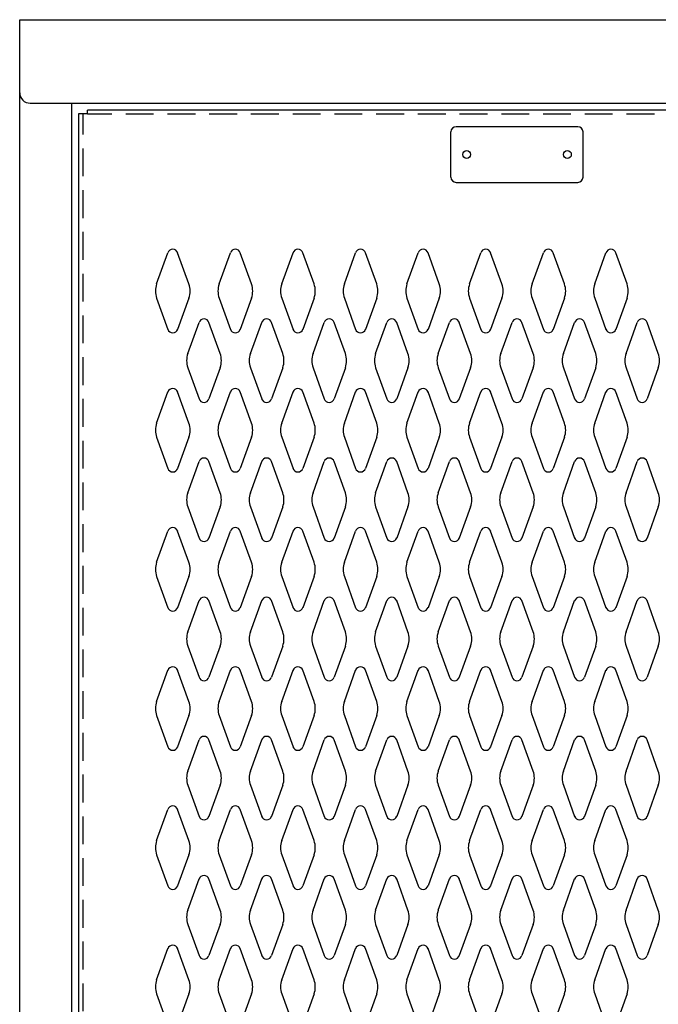
# Model space of a CAD drawing. Extents: x 0 to 196, y -2 to 123.
# Drawn here: x 58 to 69, y 80 to 98 of the extents above; entities that cross this region are included whole.
import ezdxf

# ---------------------------------------------------------------- set-up
doc = ezdxf.new("R2010")
doc.units = 0
doc.header["$MEASUREMENT"] = 0
doc.linetypes.add('DASHED', pattern=[0.75, 0.5, -0.25])
doc.layers.add('CK_LEVEL_1', color=7, linetype='CONTINUOUS')

msp = doc.modelspace()

# ---------------------------------------------------------------- linework, layer by layer
at = {"layer": 'CK_LEVEL_1', "color": 7, "linetype": 'Continuous'}
for p, q in [((57.7805218, 97.5031576), (111.7805218, 97.5031576)), ((57.7805218, 27.0031576), (57.7805218, 97.5031576)), ((57.7805218, 96.1911576), (57.7805218, 97.5031576)), ((57.9685218, 96.0031576), (111.5925218, 96.0031576)), ((58.7180218, 27.0031576), (58.7180218, 96.0031576)), ((59.0000218, 95.8161576), (59.0000218, 95.8781576)), ((74.4380218, 95.8781576), (59.0000218, 95.8781576)), ((58.8440218, 95.8161576), (59.0000218, 95.8161576)), ((58.8440218, 27.1901576), (58.8440218, 95.8161576)), ((67.8130218, 95.5811576), (65.6240218, 95.5811576)), ((65.5310218, 94.6741576), (65.5310218, 95.4881576)), ((67.9060218, 94.6741576), (67.9060218, 95.4881576)), ((65.6240218, 94.5811576), (67.8130218, 94.5811576)), ((60.2412231, 92.755272), (60.4433221, 93.3161862)), ((60.8218205, 92.755272), (60.6197214, 93.3161862)), ((61.3662231, 92.755272), (61.5683221, 93.3161862)), ((61.9468205, 92.755272), (61.7447214, 93.3161862)), ((62.4912231, 92.755272), (62.6933221, 93.3161862)), ((63.0718205, 92.755272), (62.8697214, 93.3161862)), ((63.6162231, 92.755272), (63.8183221, 93.3161862)), ((64.1968205, 92.755272), (63.9947214, 93.3161862)), ((64.7412231, 92.755272), (64.9433221, 93.3161862)), ((65.3218205, 92.755272), (65.1197214, 93.3161862)), ((65.8662231, 92.755272), (66.0683221, 93.3161862)), ((66.4468205, 92.755272), (66.2447214, 93.3161862)), ((66.9912231, 92.755272), (67.1933221, 93.3161862)), ((67.5718205, 92.755272), (67.3697214, 93.3161862)), ((68.1162231, 92.755272), (68.3183221, 93.3161862)), ((68.6968205, 92.755272), (68.4947214, 93.3161862)), ((60.2412231, 92.5010432), (60.4433221, 91.940129)), ((60.8218205, 92.5010432), (60.6197214, 91.940129)), ((61.3662231, 92.5010432), (61.5683221, 91.940129)), ((61.9468205, 92.5010432), (61.7447214, 91.940129)), ((62.4912231, 92.5010432), (62.6933221, 91.940129)), ((63.0718205, 92.5010432), (62.8697214, 91.940129)), ((63.6162231, 92.5010432), (63.8183221, 91.940129)), ((64.1968205, 92.5010432), (63.9947214, 91.940129)), ((64.7412231, 92.5010432), (64.9433221, 91.940129)), ((65.3218205, 92.5010432), (65.1197214, 91.940129)), ((65.8662231, 92.5010432), (66.0683221, 91.940129)), ((66.4468205, 92.5010432), (66.2447214, 91.940129)), ((66.9912231, 92.5010432), (67.1933221, 91.940129)), ((67.5718205, 92.5010432), (67.3697214, 91.940129)), ((68.1162231, 92.5010432), (68.3183221, 91.940129)), ((68.6968205, 92.5010432), (68.4947214, 91.940129)), ((60.8032231, 91.505272), (61.0053221, 92.0661862)), ((61.3838205, 91.505272), (61.1817214, 92.0661862)), ((61.9282231, 91.505272), (62.1303221, 92.0661862)), ((62.5088205, 91.505272), (62.3067214, 92.0661862)), ((63.0532231, 91.505272), (63.2553221, 92.0661862)), ((63.6338205, 91.505272), (63.4317214, 92.0661862)), ((64.1782231, 91.505272), (64.3803221, 92.0661862)), ((64.7588205, 91.505272), (64.5567214, 92.0661862)), ((65.3032231, 91.505272), (65.5053221, 92.0661862)), ((65.8838205, 91.505272), (65.6817214, 92.0661862)), ((66.4282231, 91.505272), (66.6303221, 92.0661862)), ((67.0088205, 91.505272), (66.8067214, 92.0661862)), ((67.5532231, 91.505272), (67.7553221, 92.0661862)), ((68.1338205, 91.505272), (67.9317214, 92.0661862)), ((68.6782231, 91.505272), (68.8803221, 92.0661862)), ((69.2588205, 91.505272), (69.0567214, 92.0661862)), ((60.8032231, 91.2510432), (61.0053221, 90.690129)), ((61.3838205, 91.2510432), (61.1817214, 90.690129)), ((61.9282231, 91.2510432), (62.1303221, 90.690129)), ((62.5088205, 91.2510432), (62.3067214, 90.690129)), ((63.0532231, 91.2510432), (63.2553221, 90.690129)), ((63.6338205, 91.2510432), (63.4317214, 90.690129)), ((64.1782231, 91.2510432), (64.3803221, 90.690129)), ((64.7588205, 91.2510432), (64.5567214, 90.690129)), ((65.3032231, 91.2510432), (65.5053221, 90.690129)), ((65.8838205, 91.2510432), (65.6817214, 90.690129)), ((66.4282231, 91.2510432), (66.6303221, 90.690129)), ((67.0088205, 91.2510432), (66.8067214, 90.690129)), ((67.5532231, 91.2510432), (67.7553221, 90.690129)), ((68.1338205, 91.2510432), (67.9317214, 90.690129)), ((68.6782231, 91.2510432), (68.8803221, 90.690129)), ((69.2588205, 91.2510432), (69.0567214, 90.690129)), ((60.2412231, 90.255272), (60.4433221, 90.8161862)), ((60.8218205, 90.255272), (60.6197214, 90.8161862)), ((61.3662231, 90.255272), (61.5683221, 90.8161862)), ((61.9468205, 90.255272), (61.7447214, 90.8161862)), ((62.4912231, 90.255272), (62.6933221, 90.8161862)), ((63.0718205, 90.255272), (62.8697214, 90.8161862)), ((63.6162231, 90.255272), (63.8183221, 90.8161862)), ((64.1968205, 90.255272), (63.9947214, 90.8161862)), ((64.7412231, 90.255272), (64.9433221, 90.8161862)), ((65.3218205, 90.255272), (65.1197214, 90.8161862)), ((65.8662231, 90.255272), (66.0683221, 90.8161862)), ((66.4468205, 90.255272), (66.2447214, 90.8161862)), ((66.9912231, 90.255272), (67.1933221, 90.8161862)), ((67.5718205, 90.255272), (67.3697214, 90.8161862)), ((68.1162231, 90.255272), (68.3183221, 90.8161862)), ((68.6968205, 90.255272), (68.4947214, 90.8161862)), ((60.2412231, 90.0010432), (60.4433221, 89.440129)), ((60.8218205, 90.0010432), (60.6197214, 89.440129)), ((61.3662231, 90.0010432), (61.5683221, 89.440129)), ((61.9468205, 90.0010432), (61.7447214, 89.440129)), ((62.4912231, 90.0010432), (62.6933221, 89.440129)), ((63.0718205, 90.0010432), (62.8697214, 89.440129)), ((63.6162231, 90.0010432), (63.8183221, 89.440129)), ((64.1968205, 90.0010432), (63.9947214, 89.440129)), ((64.7412231, 90.0010432), (64.9433221, 89.440129)), ((65.3218205, 90.0010432), (65.1197214, 89.440129)), ((65.8662231, 90.0010432), (66.0683221, 89.440129)), ((66.4468205, 90.0010432), (66.2447214, 89.440129)), ((66.9912231, 90.0010432), (67.1933221, 89.440129)), ((67.5718205, 90.0010432), (67.3697214, 89.440129)), ((68.1162231, 90.0010432), (68.3183221, 89.440129)), ((68.6968205, 90.0010432), (68.4947214, 89.440129)), ((60.8032231, 89.005272), (61.0053221, 89.5661862)), ((61.3838205, 89.005272), (61.1817214, 89.5661862)), ((61.9282231, 89.005272), (62.1303221, 89.5661862)), ((62.5088205, 89.005272), (62.3067214, 89.5661862)), ((63.0532231, 89.005272), (63.2553221, 89.5661862)), ((63.6338205, 89.005272), (63.4317214, 89.5661862)), ((64.1782231, 89.005272), (64.3803221, 89.5661862)), ((64.7588205, 89.005272), (64.5567214, 89.5661862)), ((65.3032231, 89.005272), (65.5053221, 89.5661862)), ((65.8838205, 89.005272), (65.6817214, 89.5661862)), ((66.4282231, 89.005272), (66.6303221, 89.5661862)), ((67.0088205, 89.005272), (66.8067214, 89.5661862)), ((67.5532231, 89.005272), (67.7553221, 89.5661862)), ((68.1338205, 89.005272), (67.9317214, 89.5661862)), ((68.6782231, 89.005272), (68.8803221, 89.5661862)), ((69.2588205, 89.005272), (69.0567214, 89.5661862)), ((60.8032231, 88.7510432), (61.0053221, 88.190129)), ((61.3838205, 88.7510432), (61.1817214, 88.190129)), ((61.9282231, 88.7510432), (62.1303221, 88.190129)), ((62.5088205, 88.7510432), (62.3067214, 88.190129)), ((63.0532231, 88.7510432), (63.2553221, 88.190129)), ((63.6338205, 88.7510432), (63.4317214, 88.190129)), ((64.1782231, 88.7510432), (64.3803221, 88.190129)), ((64.7588205, 88.7510432), (64.5567214, 88.190129)), ((65.3032231, 88.7510432), (65.5053221, 88.190129)), ((65.8838205, 88.7510432), (65.6817214, 88.190129)), ((66.4282231, 88.7510432), (66.6303221, 88.190129)), ((67.0088205, 88.7510432), (66.8067214, 88.190129)), ((67.5532231, 88.7510432), (67.7553221, 88.190129)), ((68.1338205, 88.7510432), (67.9317214, 88.190129)), ((68.6782231, 88.7510432), (68.8803221, 88.190129)), ((69.2588205, 88.7510432), (69.0567214, 88.190129)), ((60.2412231, 87.755272), (60.4433221, 88.3161862)), ((60.8218205, 87.755272), (60.6197214, 88.3161862)), ((61.3662231, 87.755272), (61.5683221, 88.3161862)), ((61.9468205, 87.755272), (61.7447214, 88.3161862)), ((62.4912231, 87.755272), (62.6933221, 88.3161862)), ((63.0718205, 87.755272), (62.8697214, 88.3161862)), ((63.6162231, 87.755272), (63.8183221, 88.3161862)), ((64.1968205, 87.755272), (63.9947214, 88.3161862)), ((64.7412231, 87.755272), (64.9433221, 88.3161862)), ((65.3218205, 87.755272), (65.1197214, 88.3161862)), ((65.8662231, 87.755272), (66.0683221, 88.3161862)), ((66.4468205, 87.755272), (66.2447214, 88.3161862)), ((66.9912231, 87.755272), (67.1933221, 88.3161862)), ((67.5718205, 87.755272), (67.3697214, 88.3161862)), ((68.1162231, 87.755272), (68.3183221, 88.3161862)), ((68.6968205, 87.755272), (68.4947214, 88.3161862)), ((60.2412231, 87.5010432), (60.4433221, 86.940129)), ((60.8218205, 87.5010432), (60.6197214, 86.940129)), ((61.3662231, 87.5010432), (61.5683221, 86.940129)), ((61.9468205, 87.5010432), (61.7447214, 86.940129)), ((62.4912231, 87.5010432), (62.6933221, 86.940129)), ((63.0718205, 87.5010432), (62.8697214, 86.940129)), ((63.6162231, 87.5010432), (63.8183221, 86.940129)), ((64.1968205, 87.5010432), (63.9947214, 86.940129)), ((64.7412231, 87.5010432), (64.9433221, 86.940129)), ((65.3218205, 87.5010432), (65.1197214, 86.940129)), ((65.8662231, 87.5010432), (66.0683221, 86.940129)), ((66.4468205, 87.5010432), (66.2447214, 86.940129)), ((66.9912231, 87.5010432), (67.1933221, 86.940129)), ((67.5718205, 87.5010432), (67.3697214, 86.940129)), ((68.1162231, 87.5010432), (68.3183221, 86.940129)), ((68.6968205, 87.5010432), (68.4947214, 86.940129)), ((60.8032231, 86.505272), (61.0053221, 87.0661862)), ((61.3838205, 86.505272), (61.1817214, 87.0661862)), ((61.9282231, 86.505272), (62.1303221, 87.0661862)), ((62.5088205, 86.505272), (62.3067214, 87.0661862)), ((63.0532231, 86.505272), (63.2553221, 87.0661862)), ((63.6338205, 86.505272), (63.4317214, 87.0661862)), ((64.1782231, 86.505272), (64.3803221, 87.0661862)), ((64.7588205, 86.505272), (64.5567214, 87.0661862)), ((65.3032231, 86.505272), (65.5053221, 87.0661862)), ((65.8838205, 86.505272), (65.6817214, 87.0661862)), ((66.4282231, 86.505272), (66.6303221, 87.0661862)), ((67.0088205, 86.505272), (66.8067214, 87.0661862)), ((67.5532231, 86.505272), (67.7553221, 87.0661862)), ((68.1338205, 86.505272), (67.9317214, 87.0661862)), ((68.6782231, 86.505272), (68.8803221, 87.0661862)), ((69.2588205, 86.505272), (69.0567214, 87.0661862)), ((60.8032231, 86.2510432), (61.0053221, 85.690129)), ((61.3838205, 86.2510432), (61.1817214, 85.690129)), ((61.9282231, 86.2510432), (62.1303221, 85.690129)), ((62.5088205, 86.2510432), (62.3067214, 85.690129)), ((63.0532231, 86.2510432), (63.2553221, 85.690129)), ((63.6338205, 86.2510432), (63.4317214, 85.690129)), ((64.1782231, 86.2510432), (64.3803221, 85.690129)), ((64.7588205, 86.2510432), (64.5567214, 85.690129)), ((65.3032231, 86.2510432), (65.5053221, 85.690129)), ((65.8838205, 86.2510432), (65.6817214, 85.690129)), ((66.4282231, 86.2510432), (66.6303221, 85.690129)), ((67.0088205, 86.2510432), (66.8067214, 85.690129)), ((67.5532231, 86.2510432), (67.7553221, 85.690129)), ((68.1338205, 86.2510432), (67.9317214, 85.690129)), ((68.6782231, 86.2510432), (68.8803221, 85.690129)), ((69.2588205, 86.2510432), (69.0567214, 85.690129)), ((60.2412231, 85.255272), (60.4433221, 85.8161862)), ((60.8218205, 85.255272), (60.6197214, 85.8161862)), ((61.3662231, 85.255272), (61.5683221, 85.8161862)), ((61.9468205, 85.255272), (61.7447214, 85.8161862)), ((62.4912231, 85.255272), (62.6933221, 85.8161862)), ((63.0718205, 85.255272), (62.8697214, 85.8161862)), ((63.6162231, 85.255272), (63.8183221, 85.8161862)), ((64.1968205, 85.255272), (63.9947214, 85.8161862)), ((64.7412231, 85.255272), (64.9433221, 85.8161862)), ((65.3218205, 85.255272), (65.1197214, 85.8161862)), ((65.8662231, 85.255272), (66.0683221, 85.8161862)), ((66.4468205, 85.255272), (66.2447214, 85.8161862)), ((66.9912231, 85.255272), (67.1933221, 85.8161862)), ((67.5718205, 85.255272), (67.3697214, 85.8161862)), ((68.1162231, 85.255272), (68.3183221, 85.8161862)), ((68.6968205, 85.255272), (68.4947214, 85.8161862)), ((60.2412231, 85.0010432), (60.4433221, 84.440129)), ((60.8218205, 85.0010432), (60.6197214, 84.440129)), ((61.3662231, 85.0010432), (61.5683221, 84.440129)), ((61.9468205, 85.0010432), (61.7447214, 84.440129)), ((62.4912231, 85.0010432), (62.6933221, 84.440129)), ((63.0718205, 85.0010432), (62.8697214, 84.440129)), ((63.6162231, 85.0010432), (63.8183221, 84.440129)), ((64.1968205, 85.0010432), (63.9947214, 84.440129)), ((64.7412231, 85.0010432), (64.9433221, 84.440129)), ((65.3218205, 85.0010432), (65.1197214, 84.440129)), ((65.8662231, 85.0010432), (66.0683221, 84.440129)), ((66.4468205, 85.0010432), (66.2447214, 84.440129)), ((66.9912231, 85.0010432), (67.1933221, 84.440129)), ((67.5718205, 85.0010432), (67.3697214, 84.440129)), ((68.1162231, 85.0010432), (68.3183221, 84.440129)), ((68.6968205, 85.0010432), (68.4947214, 84.440129)), ((60.8032231, 84.005272), (61.0053221, 84.5661862)), ((61.3838205, 84.005272), (61.1817214, 84.5661862)), ((61.9282231, 84.005272), (62.1303221, 84.5661862)), ((62.5088205, 84.005272), (62.3067214, 84.5661862)), ((63.0532231, 84.005272), (63.2553221, 84.5661862)), ((63.6338205, 84.005272), (63.4317214, 84.5661862)), ((64.1782231, 84.005272), (64.3803221, 84.5661862)), ((64.7588205, 84.005272), (64.5567214, 84.5661862)), ((65.3032231, 84.005272), (65.5053221, 84.5661862)), ((65.8838205, 84.005272), (65.6817214, 84.5661862)), ((66.4282231, 84.005272), (66.6303221, 84.5661862)), ((67.0088205, 84.005272), (66.8067214, 84.5661862)), ((67.5532231, 84.005272), (67.7553221, 84.5661862)), ((68.1338205, 84.005272), (67.9317214, 84.5661862)), ((68.6782231, 84.005272), (68.8803221, 84.5661862)), ((69.2588205, 84.005272), (69.0567214, 84.5661862)), ((60.8032231, 83.7510432), (61.0053221, 83.190129)), ((61.3838205, 83.7510432), (61.1817214, 83.190129)), ((61.9282231, 83.7510432), (62.1303221, 83.190129)), ((62.5088205, 83.7510432), (62.3067214, 83.190129)), ((63.0532231, 83.7510432), (63.2553221, 83.190129)), ((63.6338205, 83.7510432), (63.4317214, 83.190129)), ((64.1782231, 83.7510432), (64.3803221, 83.190129)), ((64.7588205, 83.7510432), (64.5567214, 83.190129)), ((65.3032231, 83.7510432), (65.5053221, 83.190129)), ((65.8838205, 83.7510432), (65.6817214, 83.190129)), ((66.4282231, 83.7510432), (66.6303221, 83.190129)), ((67.0088205, 83.7510432), (66.8067214, 83.190129)), ((67.5532231, 83.7510432), (67.7553221, 83.190129)), ((68.1338205, 83.7510432), (67.9317214, 83.190129)), ((68.6782231, 83.7510432), (68.8803221, 83.190129)), ((69.2588205, 83.7510432), (69.0567214, 83.190129)), ((60.2412231, 82.755272), (60.4433221, 83.3161862)), ((60.8218205, 82.755272), (60.6197214, 83.3161862)), ((61.3662231, 82.755272), (61.5683221, 83.3161862)), ((61.9468205, 82.755272), (61.7447214, 83.3161862)), ((62.4912231, 82.755272), (62.6933221, 83.3161862)), ((63.0718205, 82.755272), (62.8697214, 83.3161862)), ((63.6162231, 82.755272), (63.8183221, 83.3161862)), ((64.1968205, 82.755272), (63.9947214, 83.3161862)), ((64.7412231, 82.755272), (64.9433221, 83.3161862)), ((65.3218205, 82.755272), (65.1197214, 83.3161862)), ((65.8662231, 82.755272), (66.0683221, 83.3161862)), ((66.4468205, 82.755272), (66.2447214, 83.3161862)), ((66.9912231, 82.755272), (67.1933221, 83.3161862)), ((67.5718205, 82.755272), (67.3697214, 83.3161862)), ((68.1162231, 82.755272), (68.3183221, 83.3161862)), ((68.6968205, 82.755272), (68.4947214, 83.3161862)), ((60.2412231, 82.5010432), (60.4433221, 81.940129)), ((60.8218205, 82.5010432), (60.6197214, 81.940129)), ((61.3662231, 82.5010432), (61.5683221, 81.940129)), ((61.9468205, 82.5010432), (61.7447214, 81.940129)), ((62.4912231, 82.5010432), (62.6933221, 81.940129)), ((63.0718205, 82.5010432), (62.8697214, 81.940129)), ((63.6162231, 82.5010432), (63.8183221, 81.940129)), ((64.1968205, 82.5010432), (63.9947214, 81.940129)), ((64.7412231, 82.5010432), (64.9433221, 81.940129)), ((65.3218205, 82.5010432), (65.1197214, 81.940129)), ((65.8662231, 82.5010432), (66.0683221, 81.940129)), ((66.4468205, 82.5010432), (66.2447214, 81.940129)), ((66.9912231, 82.5010432), (67.1933221, 81.940129)), ((67.5718205, 82.5010432), (67.3697214, 81.940129)), ((68.1162231, 82.5010432), (68.3183221, 81.940129)), ((68.6968205, 82.5010432), (68.4947214, 81.940129)), ((60.8032231, 81.505272), (61.0053221, 82.0661862)), ((61.3838205, 81.505272), (61.1817214, 82.0661862)), ((61.9282231, 81.505272), (62.1303221, 82.0661862)), ((62.5088205, 81.505272), (62.3067214, 82.0661862)), ((63.0532231, 81.505272), (63.2553221, 82.0661862)), ((63.6338205, 81.505272), (63.4317214, 82.0661862)), ((64.1782231, 81.505272), (64.3803221, 82.0661862)), ((64.7588205, 81.505272), (64.5567214, 82.0661862)), ((65.3032231, 81.505272), (65.5053221, 82.0661862)), ((65.8838205, 81.505272), (65.6817214, 82.0661862)), ((66.4282231, 81.505272), (66.6303221, 82.0661862)), ((67.0088205, 81.505272), (66.8067214, 82.0661862)), ((67.5532231, 81.505272), (67.7553221, 82.0661862)), ((68.1338205, 81.505272), (67.9317214, 82.0661862)), ((68.6782231, 81.505272), (68.8803221, 82.0661862)), ((69.2588205, 81.505272), (69.0567214, 82.0661862)), ((60.8032231, 81.2510432), (61.0053221, 80.690129)), ((61.3838205, 81.2510432), (61.1817214, 80.690129)), ((61.9282231, 81.2510432), (62.1303221, 80.690129)), ((62.5088205, 81.2510432), (62.3067214, 80.690129)), ((63.0532231, 81.2510432), (63.2553221, 80.690129)), ((63.6338205, 81.2510432), (63.4317214, 80.690129)), ((64.1782231, 81.2510432), (64.3803221, 80.690129)), ((64.7588205, 81.2510432), (64.5567214, 80.690129)), ((65.3032231, 81.2510432), (65.5053221, 80.690129)), ((65.8838205, 81.2510432), (65.6817214, 80.690129)), ((66.4282231, 81.2510432), (66.6303221, 80.690129)), ((67.0088205, 81.2510432), (66.8067214, 80.690129)), ((67.5532231, 81.2510432), (67.7553221, 80.690129)), ((68.1338205, 81.2510432), (67.9317214, 80.690129)), ((68.6782231, 81.2510432), (68.8803221, 80.690129)), ((69.2588205, 81.2510432), (69.0567214, 80.690129)), ((60.2412231, 80.255272), (60.4433221, 80.8161862)), ((60.8218205, 80.255272), (60.6197214, 80.8161862)), ((61.3662231, 80.255272), (61.5683221, 80.8161862)), ((61.9468205, 80.255272), (61.7447214, 80.8161862)), ((62.4912231, 80.255272), (62.6933221, 80.8161862)), ((63.0718205, 80.255272), (62.8697214, 80.8161862)), ((63.6162231, 80.255272), (63.8183221, 80.8161862)), ((64.1968205, 80.255272), (63.9947214, 80.8161862)), ((64.7412231, 80.255272), (64.9433221, 80.8161862)), ((65.3218205, 80.255272), (65.1197214, 80.8161862)), ((65.8662231, 80.255272), (66.0683221, 80.8161862)), ((66.4468205, 80.255272), (66.2447214, 80.8161862)), ((66.9912231, 80.255272), (67.1933221, 80.8161862)), ((67.5718205, 80.255272), (67.3697214, 80.8161862)), ((68.1162231, 80.255272), (68.3183221, 80.8161862)), ((68.6968205, 80.255272), (68.4947214, 80.8161862)), ((60.2412231, 80.0010432), (60.4433221, 79.440129)), ((60.8218205, 80.0010432), (60.6197214, 79.440129)), ((61.3662231, 80.0010432), (61.5683221, 79.440129)), ((61.9468205, 80.0010432), (61.7447214, 79.440129)), ((62.4912231, 80.0010432), (62.6933221, 79.440129)), ((63.0718205, 80.0010432), (62.8697214, 79.440129)), ((63.6162231, 80.0010432), (63.8183221, 79.440129)), ((64.1968205, 80.0010432), (63.9947214, 79.440129)), ((64.7412231, 80.0010432), (64.9433221, 79.440129)), ((65.3218205, 80.0010432), (65.1197214, 79.440129)), ((65.8662231, 80.0010432), (66.0683221, 79.440129)), ((66.4468205, 80.0010432), (66.2447214, 79.440129)), ((66.9912231, 80.0010432), (67.1933221, 79.440129)), ((67.5718205, 80.0010432), (67.3697214, 79.440129)), ((68.1162231, 80.0010432), (68.3183221, 79.440129)), ((68.6968205, 80.0010432), (68.4947214, 79.440129))]:
    msp.add_line(p, q, dxfattribs=at)
at = {"layer": 'CK_LEVEL_1', "color": 7, "linetype": 'DASHED'}
for p, q in [((58.9190218, 27.1901576), (58.9190218, 95.8161576)), ((74.4380218, 95.8031576), (59.0000218, 95.8031576))]:
    msp.add_line(p, q, dxfattribs=at)
at = {"layer": 'CK_LEVEL_1', "color": 7, "linetype": 'Continuous'}
for centre in [(65.8130218, 95.0811576), (67.6250218, 95.0811576)]:
    msp.add_circle(centre, 0.07, dxfattribs=at)
for centre, radius, start, end in [((57.9685218, 96.1911576), 0.188, 180, 270), ((65.6240218, 95.4881576), 0.093, 90, 180), ((67.8130218, 95.4881576), 0.093, 0, 90), ((65.6240218, 94.6741576), 0.093, 180, 270), ((67.8130218, 94.6741576), 0.093, 270, 0), ((60.5315218, 93.2844076), 0.09375, 90, 161.94731362), ((60.5315218, 93.2844076), 0.09375, 18.05268638, 90), ((61.6565218, 93.2844076), 0.09375, 90, 161.94731362), ((61.6565218, 93.2844076), 0.09375, 18.05268638, 90), ((62.7815218, 93.2844076), 0.09375, 90, 161.94731362), ((62.7815218, 93.2844076), 0.09375, 18.05268638, 90), ((63.9065218, 93.2844076), 0.09375, 90, 161.94731362), ((63.9065218, 93.2844076), 0.09375, 18.05268638, 90), ((65.0315218, 93.2844076), 0.09375, 90, 161.94731362), ((65.0315218, 93.2844076), 0.09375, 18.05268638, 90), ((66.1565218, 93.2844076), 0.09375, 90, 161.94731362), ((66.1565218, 93.2844076), 0.09375, 18.05268638, 90), ((67.2815218, 93.2844076), 0.09375, 90, 161.94731362), ((67.2815218, 93.2844076), 0.09375, 18.05268638, 90), ((68.4065218, 93.2844076), 0.09375, 90, 161.94731362), ((68.4065218, 93.2844076), 0.09375, 18.05268638, 90), ((60.5940218, 92.6281576), 0.375, 160.18575965, 180), ((60.4690218, 92.6281576), 0.375, 340.18575965, 19.81424035), ((61.7190218, 92.6281576), 0.375, 160.18575965, 199.81424035), ((61.5940218, 92.6281576), 0.375, 0, 19.81424035), ((62.8440218, 92.6281576), 0.375, 160.18575965, 180), ((62.7190218, 92.6281576), 0.375, 340.18575965, 19.81424035), ((63.9690218, 92.6281576), 0.375, 160.18575965, 199.81424035), ((63.8440218, 92.6281576), 0.375, 0, 19.81424035), ((65.0940218, 92.6281576), 0.375, 160.18575965, 180), ((64.9690218, 92.6281576), 0.375, 340.18575965, 19.81424035), ((66.2190218, 92.6281576), 0.375, 160.18575965, 199.81424035), ((66.0940218, 92.6281576), 0.375, 0, 19.81424035), ((67.3440218, 92.6281576), 0.375, 160.18575965, 180), ((67.2190218, 92.6281576), 0.375, 340.18575965, 19.81424035), ((68.4690218, 92.6281576), 0.375, 160.18575965, 199.81424035), ((68.3440218, 92.6281576), 0.375, 0, 19.81424035), ((60.5940218, 92.6281576), 0.375, 180, 199.81424035), ((61.5940218, 92.6281576), 0.375, 340.18575965, 0), ((62.8440218, 92.6281576), 0.375, 180, 199.81424035), ((63.8440218, 92.6281576), 0.375, 340.18575965, 0), ((65.0940218, 92.6281576), 0.375, 180, 199.81424035), ((66.0940218, 92.6281576), 0.375, 340.18575965, 0), ((67.3440218, 92.6281576), 0.375, 180, 199.81424035), ((68.3440218, 92.6281576), 0.375, 340.18575965, 0), ((61.0935218, 92.0344076), 0.09375, 90, 161.94731362), ((61.0935218, 92.0344076), 0.09375, 18.05268638, 90), ((62.2185218, 92.0344076), 0.09375, 90, 161.94731362), ((62.2185218, 92.0344076), 0.09375, 18.05268638, 90), ((63.3435218, 92.0344076), 0.09375, 90, 161.94731362), ((63.3435218, 92.0344076), 0.09375, 18.05268638, 90), ((64.4685218, 92.0344076), 0.09375, 90, 161.94731362), ((64.4685218, 92.0344076), 0.09375, 18.05268638, 90), ((65.5935218, 92.0344076), 0.09375, 90, 161.94731362), ((65.5935218, 92.0344076), 0.09375, 18.05268638, 90), ((66.7185218, 92.0344076), 0.09375, 90, 161.94731362), ((66.7185218, 92.0344076), 0.09375, 18.05268638, 90), ((67.8435218, 92.0344076), 0.09375, 90, 161.94731362), ((67.8435218, 92.0344076), 0.09375, 18.05268638, 90), ((68.9685218, 92.0344076), 0.09375, 90, 161.94731362), ((68.9685218, 92.0344076), 0.09375, 18.05268638, 90), ((60.5315218, 91.9719076), 0.09375, 198.05268638, 341.94731362), ((61.6565218, 91.9719076), 0.09375, 198.05268638, 341.94731362), ((62.7815218, 91.9719076), 0.09375, 198.05268638, 341.94731362), ((63.9065218, 91.9719076), 0.09375, 198.05268638, 341.94731362), ((65.0315218, 91.9719076), 0.09375, 198.05268638, 341.94731362), ((66.1565218, 91.9719076), 0.09375, 198.05268638, 341.94731362), ((67.2815218, 91.9719076), 0.09375, 198.05268638, 341.94731362), ((68.4065218, 91.9719076), 0.09375, 198.05268638, 341.94731362), ((61.1560218, 91.3781576), 0.375, 160.18575965, 180), ((61.0310218, 91.3781576), 0.375, 340.18575965, 19.81424035), ((62.2810218, 91.3781576), 0.375, 160.18575965, 199.81424035), ((62.1560218, 91.3781576), 0.375, 0, 19.81424035), ((63.4060218, 91.3781576), 0.375, 160.18575965, 180), ((63.2810218, 91.3781576), 0.375, 340.18575965, 19.81424035), ((64.5310218, 91.3781576), 0.375, 160.18575965, 199.81424035), ((64.4060218, 91.3781576), 0.375, 0, 19.81424035), ((65.6560218, 91.3781576), 0.375, 160.18575965, 180), ((65.5310218, 91.3781576), 0.375, 340.18575965, 19.81424035), ((66.7810218, 91.3781576), 0.375, 160.18575965, 199.81424035), ((66.6560218, 91.3781576), 0.375, 0, 19.81424035), ((67.9060218, 91.3781576), 0.375, 160.18575965, 180), ((67.7810218, 91.3781576), 0.375, 340.18575965, 19.81424035), ((69.0310218, 91.3781576), 0.375, 160.18575965, 199.81424035), ((68.9060218, 91.3781576), 0.375, 0, 19.81424035), ((61.1560218, 91.3781576), 0.375, 180, 199.81424035), ((62.1560218, 91.3781576), 0.375, 340.18575965, 0), ((63.4060218, 91.3781576), 0.375, 180, 199.81424035), ((64.4060218, 91.3781576), 0.375, 340.18575965, 0), ((65.6560218, 91.3781576), 0.375, 180, 199.81424035), ((66.6560218, 91.3781576), 0.375, 340.18575965, 0), ((67.9060218, 91.3781576), 0.375, 180, 199.81424035), ((68.9060218, 91.3781576), 0.375, 340.18575965, 0), ((60.5315218, 90.7844076), 0.09375, 18.05268638, 161.94731362), ((61.6565218, 90.7844076), 0.09375, 18.05268638, 161.94731362), ((62.7815218, 90.7844076), 0.09375, 18.05268638, 161.94731362), ((63.9065218, 90.7844076), 0.09375, 18.05268638, 161.94731362), ((65.0315218, 90.7844076), 0.09375, 18.05268638, 161.94731362), ((66.1565218, 90.7844076), 0.09375, 18.05268638, 161.94731362), ((67.2815218, 90.7844076), 0.09375, 18.05268638, 161.94731362), ((68.4065218, 90.7844076), 0.09375, 18.05268638, 161.94731362), ((61.0935218, 90.7219076), 0.09375, 198.05268638, 341.94731362), ((62.2185218, 90.7219076), 0.09375, 198.05268638, 341.94731362), ((63.3435218, 90.7219076), 0.09375, 198.05268638, 341.94731362), ((64.4685218, 90.7219076), 0.09375, 198.05268638, 341.94731362), ((65.5935218, 90.7219076), 0.09375, 198.05268638, 341.94731362), ((66.7185218, 90.7219076), 0.09375, 198.05268638, 341.94731362), ((67.8435218, 90.7219076), 0.09375, 198.05268638, 341.94731362), ((68.9685218, 90.7219076), 0.09375, 198.05268638, 341.94731362), ((60.5940218, 90.1281576), 0.375, 160.18575965, 180), ((60.4690218, 90.1281576), 0.375, 340.18575965, 19.81424035), ((61.7190218, 90.1281576), 0.375, 160.18575965, 199.81424035), ((61.5940218, 90.1281576), 0.375, 0, 19.81424035), ((62.8440218, 90.1281576), 0.375, 160.18575965, 180), ((62.7190218, 90.1281576), 0.375, 340.18575965, 19.81424035), ((63.9690218, 90.1281576), 0.375, 160.18575965, 199.81424035), ((63.8440218, 90.1281576), 0.375, 0, 19.81424035), ((65.0940218, 90.1281576), 0.375, 160.18575965, 180), ((64.9690218, 90.1281576), 0.375, 340.18575965, 19.81424035), ((66.2190218, 90.1281576), 0.375, 160.18575965, 199.81424035), ((66.0940218, 90.1281576), 0.375, 0, 19.81424035), ((67.3440218, 90.1281576), 0.375, 160.18575965, 180), ((67.2190218, 90.1281576), 0.375, 340.18575965, 19.81424035), ((68.4690218, 90.1281576), 0.375, 160.18575965, 199.81424035), ((68.3440218, 90.1281576), 0.375, 0, 19.81424035), ((60.5940218, 90.1281576), 0.375, 180, 199.81424035), ((61.5940218, 90.1281576), 0.375, 340.18575965, 0), ((62.8440218, 90.1281576), 0.375, 180, 199.81424035), ((63.8440218, 90.1281576), 0.375, 340.18575965, 0), ((65.0940218, 90.1281576), 0.375, 180, 199.81424035), ((66.0940218, 90.1281576), 0.375, 340.18575965, 0), ((67.3440218, 90.1281576), 0.375, 180, 199.81424035), ((68.3440218, 90.1281576), 0.375, 340.18575965, 0), ((61.0935218, 89.5344076), 0.09375, 18.05268638, 161.94731362), ((62.2185218, 89.5344076), 0.09375, 18.05268638, 161.94731362), ((63.3435218, 89.5344076), 0.09375, 18.05268638, 161.94731362), ((64.4685218, 89.5344076), 0.09375, 18.05268638, 161.94731362), ((65.5935218, 89.5344076), 0.09375, 18.05268638, 161.94731362), ((66.7185218, 89.5344076), 0.09375, 18.05268638, 161.94731362), ((67.8435218, 89.5344076), 0.09375, 18.05268638, 161.94731362), ((68.9685218, 89.5344076), 0.09375, 18.05268638, 161.94731362), ((60.5315218, 89.4719076), 0.09375, 198.05268638, 270), ((60.5315218, 89.4719076), 0.09375, 270, 341.94731362), ((61.6565218, 89.4719076), 0.09375, 198.05268638, 270), ((61.6565218, 89.4719076), 0.09375, 270, 341.94731362), ((62.7815218, 89.4719076), 0.09375, 198.05268638, 270), ((62.7815218, 89.4719076), 0.09375, 270, 341.94731362), ((63.9065218, 89.4719076), 0.09375, 198.05268638, 270), ((63.9065218, 89.4719076), 0.09375, 270, 341.94731362), ((65.0315218, 89.4719076), 0.09375, 198.05268638, 270), ((65.0315218, 89.4719076), 0.09375, 270, 341.94731362), ((66.1565218, 89.4719076), 0.09375, 198.05268638, 270), ((66.1565218, 89.4719076), 0.09375, 270, 341.94731362), ((67.2815218, 89.4719076), 0.09375, 198.05268638, 270), ((67.2815218, 89.4719076), 0.09375, 270, 341.94731362), ((68.4065218, 89.4719076), 0.09375, 198.05268638, 270), ((68.4065218, 89.4719076), 0.09375, 270, 341.94731362), ((61.1560218, 88.8781576), 0.375, 160.18575965, 180), ((61.0310218, 88.8781576), 0.375, 340.18575965, 19.81424035), ((62.2810218, 88.8781576), 0.375, 160.18575965, 199.81424035), ((62.1560218, 88.8781576), 0.375, 0, 19.81424035), ((63.4060218, 88.8781576), 0.375, 160.18575965, 180), ((63.2810218, 88.8781576), 0.375, 340.18575965, 19.81424035), ((64.5310218, 88.8781576), 0.375, 160.18575965, 199.81424035), ((64.4060218, 88.8781576), 0.375, 0, 19.81424035), ((65.6560218, 88.8781576), 0.375, 160.18575965, 180), ((65.5310218, 88.8781576), 0.375, 340.18575965, 19.81424035), ((66.7810218, 88.8781576), 0.375, 160.18575965, 199.81424035), ((66.6560218, 88.8781576), 0.375, 0, 19.81424035), ((67.9060218, 88.8781576), 0.375, 160.18575965, 180), ((67.7810218, 88.8781576), 0.375, 340.18575965, 19.81424035), ((69.0310218, 88.8781576), 0.375, 160.18575965, 199.81424035), ((68.9060218, 88.8781576), 0.375, 0, 19.81424035), ((61.1560218, 88.8781576), 0.375, 180, 199.81424035), ((62.1560218, 88.8781576), 0.375, 340.18575965, 0), ((63.4060218, 88.8781576), 0.375, 180, 199.81424035), ((64.4060218, 88.8781576), 0.375, 340.18575965, 0), ((65.6560218, 88.8781576), 0.375, 180, 199.81424035), ((66.6560218, 88.8781576), 0.375, 340.18575965, 0), ((67.9060218, 88.8781576), 0.375, 180, 199.81424035), ((68.9060218, 88.8781576), 0.375, 340.18575965, 0), ((60.5315218, 88.2844076), 0.09375, 90, 161.94731362), ((60.5315218, 88.2844076), 0.09375, 18.05268638, 90), ((61.6565218, 88.2844076), 0.09375, 90, 161.94731362), ((61.6565218, 88.2844076), 0.09375, 18.05268638, 90), ((62.7815218, 88.2844076), 0.09375, 90, 161.94731362), ((62.7815218, 88.2844076), 0.09375, 18.05268638, 90), ((63.9065218, 88.2844076), 0.09375, 90, 161.94731362), ((63.9065218, 88.2844076), 0.09375, 18.05268638, 90), ((65.0315218, 88.2844076), 0.09375, 90, 161.94731362), ((65.0315218, 88.2844076), 0.09375, 18.05268638, 90), ((66.1565218, 88.2844076), 0.09375, 90, 161.94731362), ((66.1565218, 88.2844076), 0.09375, 18.05268638, 90), ((67.2815218, 88.2844076), 0.09375, 90, 161.94731362), ((67.2815218, 88.2844076), 0.09375, 18.05268638, 90), ((68.4065218, 88.2844076), 0.09375, 90, 161.94731362), ((68.4065218, 88.2844076), 0.09375, 18.05268638, 90), ((61.0935218, 88.2219076), 0.09375, 198.05268638, 270), ((61.0935218, 88.2219076), 0.09375, 270, 341.94731362), ((62.2185218, 88.2219076), 0.09375, 198.05268638, 270), ((62.2185218, 88.2219076), 0.09375, 270, 341.94731362), ((63.3435218, 88.2219076), 0.09375, 198.05268638, 270), ((63.3435218, 88.2219076), 0.09375, 270, 341.94731362), ((64.4685218, 88.2219076), 0.09375, 198.05268638, 270), ((64.4685218, 88.2219076), 0.09375, 270, 341.94731362), ((65.5935218, 88.2219076), 0.09375, 198.05268638, 270), ((65.5935218, 88.2219076), 0.09375, 270, 341.94731362), ((66.7185218, 88.2219076), 0.09375, 198.05268638, 270), ((66.7185218, 88.2219076), 0.09375, 270, 341.94731362), ((67.8435218, 88.2219076), 0.09375, 198.05268638, 270), ((67.8435218, 88.2219076), 0.09375, 270, 341.94731362), ((68.9685218, 88.2219076), 0.09375, 198.05268638, 270), ((68.9685218, 88.2219076), 0.09375, 270, 341.94731362), ((60.5940218, 87.6281576), 0.375, 160.18575965, 180), ((60.4690218, 87.6281576), 0.375, 340.18575965, 19.81424035), ((61.7190218, 87.6281576), 0.375, 160.18575965, 199.81424035), ((61.5940218, 87.6281576), 0.375, 0, 19.81424035), ((62.8440218, 87.6281576), 0.375, 160.18575965, 180), ((62.7190218, 87.6281576), 0.375, 340.18575965, 19.81424035), ((63.9690218, 87.6281576), 0.375, 160.18575965, 199.81424035), ((63.8440218, 87.6281576), 0.375, 0, 19.81424035), ((65.0940218, 87.6281576), 0.375, 160.18575965, 180), ((64.9690218, 87.6281576), 0.375, 340.18575965, 19.81424035), ((66.2190218, 87.6281576), 0.375, 160.18575965, 199.81424035), ((66.0940218, 87.6281576), 0.375, 0, 19.81424035), ((67.3440218, 87.6281576), 0.375, 160.18575965, 180), ((67.2190218, 87.6281576), 0.375, 340.18575965, 19.81424035), ((68.4690218, 87.6281576), 0.375, 160.18575965, 199.81424035), ((68.3440218, 87.6281576), 0.375, 0, 19.81424035), ((60.5940218, 87.6281576), 0.375, 180, 199.81424035), ((61.5940218, 87.6281576), 0.375, 340.18575965, 0), ((62.8440218, 87.6281576), 0.375, 180, 199.81424035), ((63.8440218, 87.6281576), 0.375, 340.18575965, 0), ((65.0940218, 87.6281576), 0.375, 180, 199.81424035), ((66.0940218, 87.6281576), 0.375, 340.18575965, 0), ((67.3440218, 87.6281576), 0.375, 180, 199.81424035), ((68.3440218, 87.6281576), 0.375, 340.18575965, 0), ((61.0935218, 87.0344076), 0.09375, 90, 161.94731362), ((61.0935218, 87.0344076), 0.09375, 18.05268638, 90), ((62.2185218, 87.0344076), 0.09375, 90, 161.94731362), ((62.2185218, 87.0344076), 0.09375, 18.05268638, 90), ((63.3435218, 87.0344076), 0.09375, 90, 161.94731362), ((63.3435218, 87.0344076), 0.09375, 18.05268638, 90), ((64.4685218, 87.0344076), 0.09375, 90, 161.94731362), ((64.4685218, 87.0344076), 0.09375, 18.05268638, 90), ((65.5935218, 87.0344076), 0.09375, 90, 161.94731362), ((65.5935218, 87.0344076), 0.09375, 18.05268638, 90), ((66.7185218, 87.0344076), 0.09375, 90, 161.94731362), ((66.7185218, 87.0344076), 0.09375, 18.05268638, 90), ((67.8435218, 87.0344076), 0.09375, 90, 161.94731362), ((67.8435218, 87.0344076), 0.09375, 18.05268638, 90), ((68.9685218, 87.0344076), 0.09375, 90, 161.94731362), ((68.9685218, 87.0344076), 0.09375, 18.05268638, 90), ((60.5315218, 86.9719076), 0.09375, 198.05268638, 341.94731362), ((61.6565218, 86.9719076), 0.09375, 198.05268638, 341.94731362), ((62.7815218, 86.9719076), 0.09375, 198.05268638, 341.94731362), ((63.9065218, 86.9719076), 0.09375, 198.05268638, 341.94731362), ((65.0315218, 86.9719076), 0.09375, 198.05268638, 341.94731362), ((66.1565218, 86.9719076), 0.09375, 198.05268638, 341.94731362), ((67.2815218, 86.9719076), 0.09375, 198.05268638, 341.94731362), ((68.4065218, 86.9719076), 0.09375, 198.05268638, 341.94731362), ((61.1560218, 86.3781576), 0.375, 160.18575965, 180), ((61.0310218, 86.3781576), 0.375, 340.18575965, 19.81424035), ((62.2810218, 86.3781576), 0.375, 160.18575965, 199.81424035), ((62.1560218, 86.3781576), 0.375, 0, 19.81424035), ((63.4060218, 86.3781576), 0.375, 160.18575965, 180), ((63.2810218, 86.3781576), 0.375, 340.18575965, 19.81424035), ((64.5310218, 86.3781576), 0.375, 160.18575965, 199.81424035), ((64.4060218, 86.3781576), 0.375, 0, 19.81424035), ((65.6560218, 86.3781576), 0.375, 160.18575965, 180), ((65.5310218, 86.3781576), 0.375, 340.18575965, 19.81424035), ((66.7810218, 86.3781576), 0.375, 160.18575965, 199.81424035), ((66.6560218, 86.3781576), 0.375, 0, 19.81424035), ((67.9060218, 86.3781576), 0.375, 160.18575965, 180), ((67.7810218, 86.3781576), 0.375, 340.18575965, 19.81424035), ((69.0310218, 86.3781576), 0.375, 160.18575965, 199.81424035), ((68.9060218, 86.3781576), 0.375, 0, 19.81424035), ((61.1560218, 86.3781576), 0.375, 180, 199.81424035), ((62.1560218, 86.3781576), 0.375, 340.18575965, 0), ((63.4060218, 86.3781576), 0.375, 180, 199.81424035), ((64.4060218, 86.3781576), 0.375, 340.18575965, 0), ((65.6560218, 86.3781576), 0.375, 180, 199.81424035), ((66.6560218, 86.3781576), 0.375, 340.18575965, 0), ((67.9060218, 86.3781576), 0.375, 180, 199.81424035), ((68.9060218, 86.3781576), 0.375, 340.18575965, 0), ((60.5315218, 85.7844076), 0.09375, 18.05268638, 161.94731362), ((61.6565218, 85.7844076), 0.09375, 18.05268638, 161.94731362), ((62.7815218, 85.7844076), 0.09375, 18.05268638, 161.94731362), ((63.9065218, 85.7844076), 0.09375, 18.05268638, 161.94731362), ((65.0315218, 85.7844076), 0.09375, 18.05268638, 161.94731362), ((66.1565218, 85.7844076), 0.09375, 18.05268638, 161.94731362), ((67.2815218, 85.7844076), 0.09375, 18.05268638, 161.94731362), ((68.4065218, 85.7844076), 0.09375, 18.05268638, 161.94731362), ((61.0935218, 85.7219076), 0.09375, 198.05268638, 341.94731362), ((62.2185218, 85.7219076), 0.09375, 198.05268638, 341.94731362), ((63.3435218, 85.7219076), 0.09375, 198.05268638, 341.94731362), ((64.4685218, 85.7219076), 0.09375, 198.05268638, 341.94731362), ((65.5935218, 85.7219076), 0.09375, 198.05268638, 341.94731362), ((66.7185218, 85.7219076), 0.09375, 198.05268638, 341.94731362), ((67.8435218, 85.7219076), 0.09375, 198.05268638, 341.94731362), ((68.9685218, 85.7219076), 0.09375, 198.05268638, 341.94731362), ((60.5940218, 85.1281576), 0.375, 160.18575965, 180), ((60.5940218, 85.1281576), 0.375, 180, 199.81424035), ((60.4690218, 85.1281576), 0.375, 340.18575965, 19.81424035), ((61.7190218, 85.1281576), 0.375, 160.18575965, 199.81424035), ((61.5940218, 85.1281576), 0.375, 0, 19.81424035), ((61.5940218, 85.1281576), 0.375, 340.18575965, 0), ((62.8440218, 85.1281576), 0.375, 160.18575965, 180), ((62.8440218, 85.1281576), 0.375, 180, 199.81424035), ((62.7190218, 85.1281576), 0.375, 340.18575965, 19.81424035), ((63.9690218, 85.1281576), 0.375, 160.18575965, 199.81424035), ((63.8440218, 85.1281576), 0.375, 0, 19.81424035), ((63.8440218, 85.1281576), 0.375, 340.18575965, 0), ((65.0940218, 85.1281576), 0.375, 160.18575965, 180), ((65.0940218, 85.1281576), 0.375, 180, 199.81424035), ((64.9690218, 85.1281576), 0.375, 340.18575965, 19.81424035), ((66.2190218, 85.1281576), 0.375, 160.18575965, 199.81424035), ((66.0940218, 85.1281576), 0.375, 0, 19.81424035), ((66.0940218, 85.1281576), 0.375, 340.18575965, 0), ((67.3440218, 85.1281576), 0.375, 160.18575965, 180), ((67.3440218, 85.1281576), 0.375, 180, 199.81424035), ((67.2190218, 85.1281576), 0.375, 340.18575965, 19.81424035), ((68.4690218, 85.1281576), 0.375, 160.18575965, 199.81424035), ((68.3440218, 85.1281576), 0.375, 0, 19.81424035), ((68.3440218, 85.1281576), 0.375, 340.18575965, 0), ((61.0935218, 84.5344076), 0.09375, 18.05268638, 161.94731362), ((62.2185218, 84.5344076), 0.09375, 18.05268638, 161.94731362), ((63.3435218, 84.5344076), 0.09375, 18.05268638, 161.94731362), ((64.4685218, 84.5344076), 0.09375, 18.05268638, 161.94731362), ((65.5935218, 84.5344076), 0.09375, 18.05268638, 161.94731362), ((66.7185218, 84.5344076), 0.09375, 18.05268638, 161.94731362), ((67.8435218, 84.5344076), 0.09375, 18.05268638, 161.94731362), ((68.9685218, 84.5344076), 0.09375, 18.05268638, 161.94731362), ((60.5315218, 84.4719076), 0.09375, 198.05268638, 270), ((60.5315218, 84.4719076), 0.09375, 270, 341.94731362), ((61.6565218, 84.4719076), 0.09375, 198.05268638, 270), ((61.6565218, 84.4719076), 0.09375, 270, 341.94731362), ((62.7815218, 84.4719076), 0.09375, 198.05268638, 270), ((62.7815218, 84.4719076), 0.09375, 270, 341.94731362), ((63.9065218, 84.4719076), 0.09375, 198.05268638, 270), ((63.9065218, 84.4719076), 0.09375, 270, 341.94731362), ((65.0315218, 84.4719076), 0.09375, 198.05268638, 270), ((65.0315218, 84.4719076), 0.09375, 270, 341.94731362), ((66.1565218, 84.4719076), 0.09375, 198.05268638, 270), ((66.1565218, 84.4719076), 0.09375, 270, 341.94731362), ((67.2815218, 84.4719076), 0.09375, 198.05268638, 270), ((67.2815218, 84.4719076), 0.09375, 270, 341.94731362), ((68.4065218, 84.4719076), 0.09375, 198.05268638, 270), ((68.4065218, 84.4719076), 0.09375, 270, 341.94731362), ((61.1560218, 83.8781576), 0.375, 160.18575965, 180), ((61.1560218, 83.8781576), 0.375, 180, 199.81424035), ((61.0310218, 83.8781576), 0.375, 340.18575965, 19.81424035), ((62.2810218, 83.8781576), 0.375, 160.18575965, 199.81424035), ((62.1560218, 83.8781576), 0.375, 0, 19.81424035), ((62.1560218, 83.8781576), 0.375, 340.18575965, 0), ((63.4060218, 83.8781576), 0.375, 160.18575965, 180), ((63.4060218, 83.8781576), 0.375, 180, 199.81424035), ((63.2810218, 83.8781576), 0.375, 340.18575965, 19.81424035), ((64.5310218, 83.8781576), 0.375, 160.18575965, 199.81424035), ((64.4060218, 83.8781576), 0.375, 0, 19.81424035), ((64.4060218, 83.8781576), 0.375, 340.18575965, 0), ((65.6560218, 83.8781576), 0.375, 160.18575965, 180), ((65.6560218, 83.8781576), 0.375, 180, 199.81424035), ((65.5310218, 83.8781576), 0.375, 340.18575965, 19.81424035), ((66.7810218, 83.8781576), 0.375, 160.18575965, 199.81424035), ((66.6560218, 83.8781576), 0.375, 0, 19.81424035), ((66.6560218, 83.8781576), 0.375, 340.18575965, 0), ((67.9060218, 83.8781576), 0.375, 160.18575965, 180), ((67.9060218, 83.8781576), 0.375, 180, 199.81424035), ((67.7810218, 83.8781576), 0.375, 340.18575965, 19.81424035), ((69.0310218, 83.8781576), 0.375, 160.18575965, 199.81424035), ((68.9060218, 83.8781576), 0.375, 0, 19.81424035), ((68.9060218, 83.8781576), 0.375, 340.18575965, 0), ((60.5315218, 83.2844076), 0.09375, 90, 161.94731362), ((60.5315218, 83.2844076), 0.09375, 18.05268638, 90), ((61.6565218, 83.2844076), 0.09375, 90, 161.94731362), ((61.6565218, 83.2844076), 0.09375, 18.05268638, 90), ((62.7815218, 83.2844076), 0.09375, 90, 161.94731362), ((62.7815218, 83.2844076), 0.09375, 18.05268638, 90), ((63.9065218, 83.2844076), 0.09375, 90, 161.94731362), ((63.9065218, 83.2844076), 0.09375, 18.05268638, 90), ((65.0315218, 83.2844076), 0.09375, 90, 161.94731362), ((65.0315218, 83.2844076), 0.09375, 18.05268638, 90), ((66.1565218, 83.2844076), 0.09375, 90, 161.94731362), ((66.1565218, 83.2844076), 0.09375, 18.05268638, 90), ((67.2815218, 83.2844076), 0.09375, 90, 161.94731362), ((67.2815218, 83.2844076), 0.09375, 18.05268638, 90), ((68.4065218, 83.2844076), 0.09375, 90, 161.94731362), ((68.4065218, 83.2844076), 0.09375, 18.05268638, 90), ((61.0935218, 83.2219076), 0.09375, 198.05268638, 270), ((61.0935218, 83.2219076), 0.09375, 270, 341.94731362), ((62.2185218, 83.2219076), 0.09375, 198.05268638, 270), ((62.2185218, 83.2219076), 0.09375, 270, 341.94731362), ((63.3435218, 83.2219076), 0.09375, 198.05268638, 270), ((63.3435218, 83.2219076), 0.09375, 270, 341.94731362), ((64.4685218, 83.2219076), 0.09375, 198.05268638, 270), ((64.4685218, 83.2219076), 0.09375, 270, 341.94731362), ((65.5935218, 83.2219076), 0.09375, 198.05268638, 270), ((65.5935218, 83.2219076), 0.09375, 270, 341.94731362), ((66.7185218, 83.2219076), 0.09375, 198.05268638, 270), ((66.7185218, 83.2219076), 0.09375, 270, 341.94731362), ((67.8435218, 83.2219076), 0.09375, 198.05268638, 270), ((67.8435218, 83.2219076), 0.09375, 270, 341.94731362), ((68.9685218, 83.2219076), 0.09375, 198.05268638, 270), ((68.9685218, 83.2219076), 0.09375, 270, 341.94731362), ((60.5940218, 82.6281576), 0.375, 160.18575965, 180), ((60.5940218, 82.6281576), 0.375, 180, 199.81424035), ((60.4690218, 82.6281576), 0.375, 340.18575965, 19.81424035), ((61.7190218, 82.6281576), 0.375, 160.18575965, 199.81424035), ((61.5940218, 82.6281576), 0.375, 0, 19.81424035), ((61.5940218, 82.6281576), 0.375, 340.18575965, 0), ((62.8440218, 82.6281576), 0.375, 160.18575965, 180), ((62.8440218, 82.6281576), 0.375, 180, 199.81424035), ((62.7190218, 82.6281576), 0.375, 340.18575965, 19.81424035), ((63.9690218, 82.6281576), 0.375, 160.18575965, 199.81424035), ((63.8440218, 82.6281576), 0.375, 0, 19.81424035), ((63.8440218, 82.6281576), 0.375, 340.18575965, 0), ((65.0940218, 82.6281576), 0.375, 160.18575965, 180), ((65.0940218, 82.6281576), 0.375, 180, 199.81424035), ((64.9690218, 82.6281576), 0.375, 340.18575965, 19.81424035), ((66.2190218, 82.6281576), 0.375, 160.18575965, 199.81424035), ((66.0940218, 82.6281576), 0.375, 0, 19.81424035), ((66.0940218, 82.6281576), 0.375, 340.18575965, 0), ((67.3440218, 82.6281576), 0.375, 160.18575965, 180), ((67.3440218, 82.6281576), 0.375, 180, 199.81424035), ((67.2190218, 82.6281576), 0.375, 340.18575965, 19.81424035), ((68.4690218, 82.6281576), 0.375, 160.18575965, 199.81424035), ((68.3440218, 82.6281576), 0.375, 0, 19.81424035), ((68.3440218, 82.6281576), 0.375, 340.18575965, 0), ((61.0935218, 82.0344076), 0.09375, 90, 161.94731362), ((61.0935218, 82.0344076), 0.09375, 18.05268638, 90), ((62.2185218, 82.0344076), 0.09375, 90, 161.94731362), ((62.2185218, 82.0344076), 0.09375, 18.05268638, 90), ((63.3435218, 82.0344076), 0.09375, 90, 161.94731362), ((63.3435218, 82.0344076), 0.09375, 18.05268638, 90), ((64.4685218, 82.0344076), 0.09375, 90, 161.94731362), ((64.4685218, 82.0344076), 0.09375, 18.05268638, 90), ((65.5935218, 82.0344076), 0.09375, 90, 161.94731362), ((65.5935218, 82.0344076), 0.09375, 18.05268638, 90), ((66.7185218, 82.0344076), 0.09375, 90, 161.94731362), ((66.7185218, 82.0344076), 0.09375, 18.05268638, 90), ((67.8435218, 82.0344076), 0.09375, 90, 161.94731362), ((67.8435218, 82.0344076), 0.09375, 18.05268638, 90), ((68.9685218, 82.0344076), 0.09375, 90, 161.94731362), ((68.9685218, 82.0344076), 0.09375, 18.05268638, 90), ((60.5315218, 81.9719076), 0.09375, 198.05268638, 341.94731362), ((61.6565218, 81.9719076), 0.09375, 198.05268638, 341.94731362), ((62.7815218, 81.9719076), 0.09375, 198.05268638, 341.94731362), ((63.9065218, 81.9719076), 0.09375, 198.05268638, 341.94731362), ((65.0315218, 81.9719076), 0.09375, 198.05268638, 341.94731362), ((66.1565218, 81.9719076), 0.09375, 198.05268638, 341.94731362), ((67.2815218, 81.9719076), 0.09375, 198.05268638, 341.94731362), ((68.4065218, 81.9719076), 0.09375, 198.05268638, 341.94731362), ((61.1560218, 81.3781576), 0.375, 160.18575965, 180), ((61.1560218, 81.3781576), 0.375, 180, 199.81424035), ((61.0310218, 81.3781576), 0.375, 340.18575965, 19.81424035), ((62.2810218, 81.3781576), 0.375, 160.18575965, 199.81424035), ((62.1560218, 81.3781576), 0.375, 0, 19.81424035), ((62.1560218, 81.3781576), 0.375, 340.18575965, 0), ((63.4060218, 81.3781576), 0.375, 160.18575965, 180), ((63.4060218, 81.3781576), 0.375, 180, 199.81424035), ((63.2810218, 81.3781576), 0.375, 340.18575965, 19.81424035), ((64.5310218, 81.3781576), 0.375, 160.18575965, 199.81424035), ((64.4060218, 81.3781576), 0.375, 0, 19.81424035), ((64.4060218, 81.3781576), 0.375, 340.18575965, 0), ((65.6560218, 81.3781576), 0.375, 160.18575965, 180), ((65.6560218, 81.3781576), 0.375, 180, 199.81424035), ((65.5310218, 81.3781576), 0.375, 340.18575965, 19.81424035), ((66.7810218, 81.3781576), 0.375, 160.18575965, 199.81424035), ((66.6560218, 81.3781576), 0.375, 0, 19.81424035), ((66.6560218, 81.3781576), 0.375, 340.18575965, 0), ((67.9060218, 81.3781576), 0.375, 160.18575965, 180), ((67.9060218, 81.3781576), 0.375, 180, 199.81424035), ((67.7810218, 81.3781576), 0.375, 340.18575965, 19.81424035), ((69.0310218, 81.3781576), 0.375, 160.18575965, 199.81424035), ((68.9060218, 81.3781576), 0.375, 0, 19.81424035), ((68.9060218, 81.3781576), 0.375, 340.18575965, 0), ((60.5315218, 80.7844076), 0.09375, 18.05268638, 161.94731362), ((61.6565218, 80.7844076), 0.09375, 18.05268638, 161.94731362), ((62.7815218, 80.7844076), 0.09375, 18.05268638, 161.94731362), ((63.9065218, 80.7844076), 0.09375, 18.05268638, 161.94731362), ((65.0315218, 80.7844076), 0.09375, 18.05268638, 161.94731362), ((66.1565218, 80.7844076), 0.09375, 18.05268638, 161.94731362), ((67.2815218, 80.7844076), 0.09375, 18.05268638, 161.94731362), ((68.4065218, 80.7844076), 0.09375, 18.05268638, 161.94731362), ((61.0935218, 80.7219076), 0.09375, 198.05268638, 341.94731362), ((62.2185218, 80.7219076), 0.09375, 198.05268638, 341.94731362), ((63.3435218, 80.7219076), 0.09375, 198.05268638, 341.94731362), ((64.4685218, 80.7219076), 0.09375, 198.05268638, 341.94731362), ((65.5935218, 80.7219076), 0.09375, 198.05268638, 341.94731362), ((66.7185218, 80.7219076), 0.09375, 198.05268638, 341.94731362), ((67.8435218, 80.7219076), 0.09375, 198.05268638, 341.94731362), ((68.9685218, 80.7219076), 0.09375, 198.05268638, 341.94731362), ((60.5940218, 80.1281576), 0.375, 160.18575965, 180), ((60.4690218, 80.1281576), 0.375, 340.18575965, 19.81424035), ((61.7190218, 80.1281576), 0.375, 160.18575965, 199.81424035), ((61.5940218, 80.1281576), 0.375, 0, 19.81424035), ((62.8440218, 80.1281576), 0.375, 160.18575965, 180), ((62.7190218, 80.1281576), 0.375, 340.18575965, 19.81424035), ((63.9690218, 80.1281576), 0.375, 160.18575965, 199.81424035), ((63.8440218, 80.1281576), 0.375, 0, 19.81424035), ((65.0940218, 80.1281576), 0.375, 160.18575965, 180), ((64.9690218, 80.1281576), 0.375, 340.18575965, 19.81424035), ((66.2190218, 80.1281576), 0.375, 160.18575965, 199.81424035), ((66.0940218, 80.1281576), 0.375, 0, 19.81424035), ((67.3440218, 80.1281576), 0.375, 160.18575965, 180), ((67.2190218, 80.1281576), 0.375, 340.18575965, 19.81424035), ((68.4690218, 80.1281576), 0.375, 160.18575965, 199.81424035), ((68.3440218, 80.1281576), 0.375, 0, 19.81424035), ((60.5940218, 80.1281576), 0.375, 180, 199.81424035), ((61.5940218, 80.1281576), 0.375, 340.18575965, 0), ((62.8440218, 80.1281576), 0.375, 180, 199.81424035), ((63.8440218, 80.1281576), 0.375, 340.18575965, 0), ((65.0940218, 80.1281576), 0.375, 180, 199.81424035), ((66.0940218, 80.1281576), 0.375, 340.18575965, 0), ((67.3440218, 80.1281576), 0.375, 180, 199.81424035), ((68.3440218, 80.1281576), 0.375, 340.18575965, 0)]:
    msp.add_arc(centre, radius, start, end, dxfattribs=at)

doc.saveas('drawing.dxf')
